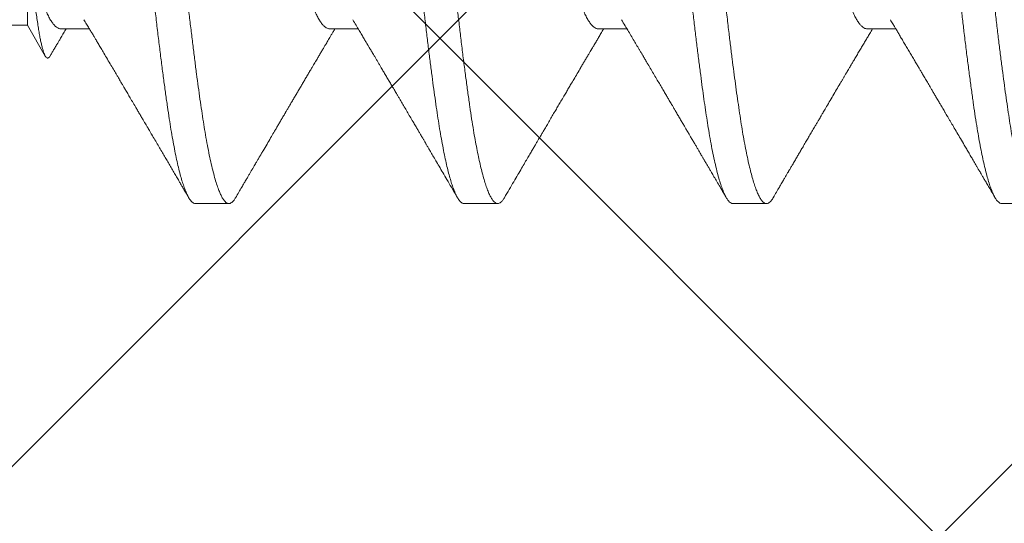
# Model space of a CAD drawing. Units: inches. Extents: x 0 to 25, y 0 to 32.5.
# Drawn here: x 23 to 23.3, y 5.3 to 5.4 of the extents above; entities that cross this region are included whole.
import ezdxf
from ezdxf.enums import TextEntityAlignment as Align

# ---------------------------------------------------------------- set-up
doc = ezdxf.new("R2010")
doc.units = ezdxf.units.IN
doc.header["$MEASUREMENT"] = 0
doc.linetypes.add('SLD-Solid', pattern=[0])
doc.layers.add('WINTECH_DESIGN', color=3, linetype='Continuous', lineweight=25)
doc.styles.get("Standard").update_dxf_attribs({"font": 'arial.ttf'})

# ---------------------------------------------------------------- blocks, each defined once
blk = doc.blocks.new('119')
at = {"layer": 'WINTECH_DESIGN', "color": 7, "linetype": 'SLD-Solid', "lineweight": 15}
for p, q in [((0.30364, 0.125), (0.29471, 0.125)), ((0.37509, 0.125), (0.36616, 0.125)), ((0.44653, 0.125), (0.4376, 0.125)), ((0.51798, 0.125), (0.50904, 0.125)), ((0.56263, 0.07759), (0.55788, 0.08582)), ((0.33936, 0.0786), (0.33181, 0.0786)), ((0.41081, 0.0786), (0.40325, 0.0786)), ((0.48225, 0.0786), (0.4747, 0.0786)), ((0.5537, 0.0786), (0.54614, 0.0786)), ((0.82155, 0.07759), (0.56263, 0.07759)), ((0.56263, 0.07759), (0.56263, -0.07765))]:
    blk.add_line(p, q, dxfattribs=at)
for points, knots in [([(0.29295, 0.12344), (0.29299, 0.12352), (0.29319, 0.12388), (0.29353, 0.12433), (0.29399, 0.12477), (0.29444, 0.125), (0.29488, 0.12502), (0.29531, 0.12485), (0.29574, 0.1245), (0.29617, 0.12396), (0.29661, 0.12324), (0.29708, 0.12229), (0.29757, 0.12107), (0.29809, 0.11955), (0.29861, 0.11778), (0.29913, 0.11578), (0.29964, 0.11355), (0.30015, 0.1111), (0.30065, 0.10851), (0.30112, 0.10581), (0.30157, 0.10303), (0.30201, 0.10009), (0.30246, 0.09698), (0.30292, 0.0937), (0.30338, 0.09025), (0.30384, 0.08663), (0.30432, 0.08287), (0.30479, 0.07895), (0.30526, 0.07489), (0.30574, 0.07071), (0.30621, 0.06649), (0.30666, 0.06226), (0.3071, 0.05802), (0.30754, 0.05371), (0.30798, 0.04934), (0.30843, 0.04468), (0.3089, 0.03973), (0.30938, 0.03447), (0.30988, 0.02913), (0.31038, 0.02371), (0.31088, 0.01822), (0.3114, 0.01267), (0.3119, 0.00724), (0.31239, 0.00194), (0.31287, -0.00321), (0.31334, -0.00834), (0.31381, -0.01346), (0.31428, -0.01854), (0.31475, -0.02358), (0.31521, -0.02856), (0.31566, -0.03346), (0.31611, -0.0383), (0.31655, -0.04307), (0.31701, -0.04779), (0.31746, -0.05236), (0.3179, -0.05678), (0.31835, -0.06104), (0.31879, -0.06521), (0.31924, -0.0693), (0.31971, -0.0735), (0.32021, -0.07777), (0.32072, -0.08208), (0.32124, -0.08622), (0.32175, -0.09018), (0.32225, -0.09394), (0.32275, -0.0975), (0.32322, -0.10076), (0.32368, -0.10375), (0.32413, -0.10649), (0.32459, -0.10907), (0.32506, -0.11148), (0.32553, -0.11371), (0.326, -0.11576), (0.32647, -0.11761), (0.32695, -0.11926), (0.32742, -0.12071), (0.3279, -0.12196), (0.32837, -0.123), (0.32883, -0.12381), (0.32927, -0.12441), (0.3297, -0.12481), (0.33009, -0.12503), (0.33033, -0.12504), (0.33043, -0.12504)], [0, 0, 0, 0, 0.003268, 0.015636, 0.02795, 0.0402, 0.052391, 0.063926, 0.07552, 0.087164, 0.098851, 0.11057, 0.12416, 0.137769, 0.151383, 0.164988, 0.17857, 0.192116, 0.205613, 0.217929, 0.230183, 0.242373, 0.254607, 0.266906, 0.279261, 0.291662, 0.304099, 0.31656, 0.329036, 0.341516, 0.353989, 0.365733, 0.377452, 0.389137, 0.400781, 0.412374, 0.425713, 0.43902, 0.452406, 0.465863, 0.479379, 0.49294, 0.506532, 0.519008, 0.531487, 0.54396, 0.556416, 0.568844, 0.581233, 0.593574, 0.605856, 0.61807, 0.630272, 0.642544, 0.654876, 0.66655, 0.67826, 0.689997, 0.701753, 0.713518, 0.727131, 0.74073, 0.754303, 0.767835, 0.781312, 0.794723, 0.808053, 0.820253, 0.832522, 0.844852, 0.857233, 0.869654, 0.882105, 0.894575, 0.907055, 0.919532, 0.931997, 0.944438, 0.956845, 0.968503, 0.980113, 0.991667, 1, 1, 1, 1]), ([(0.34113, -0.1235), (0.34101, -0.1237), (0.34073, -0.12416), (0.34031, -0.12464), (0.33985, -0.12497), (0.33941, -0.12509), (0.33896, -0.12501), (0.33852, -0.12473), (0.33808, -0.12426), (0.33764, -0.12362), (0.3372, -0.12279), (0.33675, -0.12177), (0.33628, -0.12051), (0.33579, -0.11896), (0.33527, -0.11711), (0.33475, -0.11502), (0.33424, -0.1127), (0.33373, -0.11017), (0.33322, -0.10743), (0.33274, -0.10457), (0.33228, -0.10163), (0.33184, -0.0986), (0.33138, -0.09541), (0.33093, -0.09204), (0.33046, -0.08851), (0.32999, -0.08481), (0.32952, -0.08097), (0.32905, -0.07698), (0.32857, -0.07286), (0.32809, -0.06862), (0.32762, -0.06427), (0.32716, -0.05989), (0.32671, -0.05553), (0.32627, -0.05118), (0.32584, -0.04677), (0.32541, -0.04231), (0.32497, -0.03757), (0.32451, -0.03252), (0.32401, -0.02715), (0.32351, -0.0217), (0.323, -0.01618), (0.32248, -0.01062), (0.32196, -0.00502), (0.32146, 0.00044), (0.32097, 0.00574), (0.32049, 0.01086), (0.32002, 0.01597), (0.31956, 0.02103), (0.31909, 0.02603), (0.31864, 0.03098), (0.31818, 0.03585), (0.31774, 0.04065), (0.31729, 0.04539), (0.31684, 0.05008), (0.31637, 0.05471), (0.31592, 0.05917), (0.31546, 0.06347), (0.31502, 0.0676), (0.31457, 0.07162), (0.31412, 0.07555), (0.31365, 0.07955), (0.31316, 0.08361), (0.31264, 0.08768), (0.31213, 0.09156), (0.31163, 0.09525), (0.31114, 0.09873), (0.31066, 0.10201), (0.31018, 0.10501), (0.30971, 0.10776), (0.30925, 0.11025), (0.30878, 0.11257), (0.30831, 0.11471), (0.30784, 0.11665), (0.30736, 0.11841), (0.30689, 0.11996), (0.30641, 0.12131), (0.30594, 0.12245), (0.30547, 0.12338), (0.305, 0.12411), (0.30455, 0.12462), (0.30412, 0.1249), (0.30382, 0.12502), (0.30366, 0.12499), (0.30364, 0.12499)], [0, 0, 0, 0, 0.009496, 0.021838, 0.034121, 0.046336, 0.058537, 0.070808, 0.082433, 0.094103, 0.10581, 0.117545, 0.1293, 0.142912, 0.156525, 0.170123, 0.183693, 0.197222, 0.210696, 0.224102, 0.23632, 0.248519, 0.260786, 0.273115, 0.285495, 0.297915, 0.310365, 0.322836, 0.335315, 0.347792, 0.360257, 0.372699, 0.3844, 0.396061, 0.407676, 0.419235, 0.430733, 0.444068, 0.457483, 0.470964, 0.484498, 0.498073, 0.511673, 0.525286, 0.537764, 0.55023, 0.562673, 0.575083, 0.587449, 0.599761, 0.61201, 0.6242, 0.636438, 0.648741, 0.6611, 0.673504, 0.685231, 0.696981, 0.708743, 0.72051, 0.732272, 0.745863, 0.759422, 0.772935, 0.786389, 0.79977, 0.813074, 0.826418, 0.838719, 0.851076, 0.863478, 0.875915, 0.888377, 0.900854, 0.913333, 0.925806, 0.93826, 0.950685, 0.963072, 0.975409, 0.986986, 0.998503, 1, 1, 1, 1]), ([(0.33325, 0.07617), (0.33303, 0.07655), (0.33263, 0.07722), (0.33208, 0.07813), (0.33167, 0.07884), (0.33134, 0.07938), (0.33107, 0.07984), (0.3308, 0.0803), (0.3304, 0.08096), (0.32987, 0.08185), (0.32921, 0.08297), (0.32851, 0.08415), (0.32781, 0.08533), (0.32712, 0.0865), (0.32647, 0.0876), (0.3259, 0.08856), (0.3254, 0.0894), (0.32492, 0.09023), (0.32436, 0.09116), (0.32373, 0.09224), (0.32303, 0.09343), (0.32238, 0.09454), (0.32178, 0.09554), (0.32125, 0.09644), (0.32071, 0.09736), (0.32018, 0.09826), (0.31971, 0.09907), (0.31931, 0.09973), (0.319, 0.10026), (0.31878, 0.10065), (0.31858, 0.10099), (0.31835, 0.10137), (0.31805, 0.10189), (0.31768, 0.10251), (0.31728, 0.10319), (0.31688, 0.10388), (0.3163, 0.10486), (0.31555, 0.10614), (0.31458, 0.10779), (0.31372, 0.10926), (0.31295, 0.11057), (0.31231, 0.11166), (0.3117, 0.1127), (0.31116, 0.11363), (0.31071, 0.11439), (0.31038, 0.11495), (0.31014, 0.11537), (0.30996, 0.11568), (0.30978, 0.11598), (0.3096, 0.11628), (0.30938, 0.11666), (0.30908, 0.11717), (0.30869, 0.11784), (0.30821, 0.11866), (0.30764, 0.11964), (0.30698, 0.12077), (0.30622, 0.12207), (0.30568, 0.12298), (0.3054, 0.12347)], [0, 0, 0, 0, 0.0236655, 0.0429713, 0.057913, 0.068487, 0.0774315, 0.0872184, 0.0978475, 0.1195238, 0.1439246, 0.1686206, 0.194314, 0.2192144, 0.2431507, 0.2637891, 0.2803845, 0.2965307, 0.3163699, 0.3397071, 0.3649187, 0.3916532, 0.4099833, 0.4289675, 0.4486056, 0.4684084, 0.4856399, 0.4998746, 0.510836, 0.5189637, 0.5245666, 0.5321798, 0.5433022, 0.5573774, 0.5719618, 0.5863907, 0.600664, 0.6340222, 0.6680417, 0.7050604, 0.7274416, 0.7507999, 0.7738101, 0.7934391, 0.8095653, 0.8224088, 0.8288952, 0.8358168, 0.8421728, 0.8477527, 0.8552225, 0.8659935, 0.8800664, 0.8974417, 0.9181215, 0.9421064, 0.9693986, 1, 1, 1, 1]), ([(0.36439, 0.12346), (0.3641, 0.12296), (0.36355, 0.12202), (0.36278, 0.12071), (0.36212, 0.11958), (0.36157, 0.11863), (0.36113, 0.11788), (0.3608, 0.11731), (0.36057, 0.11693), (0.36042, 0.11667), (0.36027, 0.11642), (0.3601, 0.11612), (0.35989, 0.11576), (0.35967, 0.11539), (0.35946, 0.11503), (0.35912, 0.11445), (0.35864, 0.11364), (0.35805, 0.11263), (0.35748, 0.11164), (0.3569, 0.11066), (0.35627, 0.10958), (0.35562, 0.10848), (0.35495, 0.10733), (0.35427, 0.10617), (0.35364, 0.1051), (0.35309, 0.10416), (0.35265, 0.10343), (0.35227, 0.10278), (0.35195, 0.10222), (0.35168, 0.10176), (0.35143, 0.10135), (0.3512, 0.10095), (0.35091, 0.10047), (0.35058, 0.0999), (0.34969, 0.09838), (0.34828, 0.09599), (0.34687, 0.0936), (0.34599, 0.0921), (0.34561, 0.09147), (0.34523, 0.09083), (0.34487, 0.09022), (0.34455, 0.08968), (0.3443, 0.08925), (0.34411, 0.08893), (0.34391, 0.08858), (0.34362, 0.0881), (0.34319, 0.08737), (0.34264, 0.08644), (0.34201, 0.08538), (0.34136, 0.08428), (0.34072, 0.08319), (0.34009, 0.08214), (0.33948, 0.08112), (0.33886, 0.08006), (0.33836, 0.07922), (0.33806, 0.07872), (0.33799, 0.0786)], [0, 0, 0, 0, 0.033446, 0.062738, 0.087879, 0.108869, 0.125712, 0.138409, 0.146442, 0.151144, 0.156194, 0.162998, 0.171348, 0.179712, 0.187781, 0.195556, 0.218639, 0.241859, 0.262956, 0.284396, 0.307553, 0.334996, 0.358319, 0.38406, 0.412219, 0.429943, 0.446845, 0.461269, 0.473214, 0.484206, 0.492012, 0.500647, 0.511314, 0.524011, 0.538689, 0.612745, 0.684253, 0.698402, 0.71261, 0.726876, 0.741153, 0.753551, 0.763098, 0.769795, 0.77486, 0.786229, 0.802455, 0.823534, 0.848527, 0.873342, 0.8975, 0.921001, 0.943845, 0.966245, 0.991526, 1, 1, 1, 1]), ([(0.36439, 0.12345), (0.36443, 0.12351), (0.36461, 0.12385), (0.36496, 0.1243), (0.36543, 0.12478), (0.36592, 0.12501), (0.36641, 0.12501), (0.3669, 0.12476), (0.3674, 0.12427), (0.3679, 0.12353), (0.3684, 0.12256), (0.36889, 0.1214), (0.36936, 0.12007), (0.36984, 0.11854), (0.37031, 0.1168), (0.37079, 0.11487), (0.37126, 0.11274), (0.37173, 0.11044), (0.37219, 0.10796), (0.37265, 0.10531), (0.3731, 0.1025), (0.37354, 0.09953), (0.37398, 0.09645), (0.37442, 0.09327), (0.37486, 0.09), (0.3753, 0.08659), (0.37574, 0.08304), (0.37621, 0.07916), (0.3767, 0.07494), (0.37722, 0.07038), (0.37774, 0.06567), (0.37826, 0.06084), (0.37877, 0.0559), (0.37927, 0.05087), (0.37976, 0.0459), (0.38022, 0.04102), (0.38066, 0.03622), (0.38111, 0.03136), (0.38157, 0.02642), (0.38203, 0.02142), (0.3825, 0.01636), (0.38297, 0.01126), (0.38345, 0.00614), (0.38392, 0.00099), (0.3844, -0.00415), (0.38487, -0.00929), (0.38534, -0.0143), (0.38579, -0.01918), (0.38623, -0.02393), (0.38666, -0.02862), (0.38709, -0.03325), (0.38753, -0.03805), (0.38799, -0.04302), (0.38849, -0.04816), (0.38899, -0.05324), (0.3895, -0.05823), (0.39001, -0.06312), (0.39053, -0.0679), (0.39103, -0.07241), (0.39152, -0.07667), (0.392, -0.08066), (0.39247, -0.08452), (0.39294, -0.08823), (0.3934, -0.09177), (0.39386, -0.09515), (0.39432, -0.09836), (0.39476, -0.1014), (0.39521, -0.10427), (0.39566, -0.10698), (0.39612, -0.10953), (0.39658, -0.11186), (0.39703, -0.11398), (0.39748, -0.11589), (0.39792, -0.11763), (0.39837, -0.11919), (0.39884, -0.12064), (0.39934, -0.12195), (0.39985, -0.12308), (0.40036, -0.12395), (0.40086, -0.12459), (0.40136, -0.12494), (0.4017, -0.12509), (0.40187, -0.12505), (0.40188, -0.12505)], [0, 0, 0, 0, 0.002708, 0.014372, 0.027809, 0.041171, 0.05447, 0.067835, 0.081274, 0.094776, 0.108326, 0.120778, 0.13325, 0.145729, 0.158206, 0.17067, 0.18311, 0.195515, 0.207876, 0.220182, 0.232422, 0.244612, 0.256858, 0.268464, 0.280118, 0.291812, 0.303537, 0.315286, 0.328895, 0.342509, 0.356114, 0.369695, 0.383239, 0.396733, 0.410162, 0.422406, 0.434595, 0.446839, 0.459147, 0.471509, 0.483916, 0.496357, 0.508821, 0.521299, 0.533778, 0.546249, 0.5587, 0.570413, 0.582091, 0.593724, 0.605306, 0.616827, 0.630136, 0.643525, 0.656986, 0.670504, 0.684067, 0.69766, 0.711271, 0.723751, 0.736222, 0.748674, 0.761098, 0.773481, 0.785814, 0.798087, 0.81029, 0.822502, 0.834784, 0.847124, 0.859512, 0.871229, 0.882971, 0.89473, 0.906496, 0.918261, 0.93186, 0.945431, 0.95896, 0.972435, 0.985842, 0.999169, 1, 1, 1, 1]), ([(0.41257, -0.12349), (0.41249, -0.12363), (0.41225, -0.12407), (0.41185, -0.12454), (0.41138, -0.12493), (0.41093, -0.12508), (0.41049, -0.12504), (0.41004, -0.12479), (0.40958, -0.12434), (0.40912, -0.12367), (0.40865, -0.1228), (0.40818, -0.12172), (0.4077, -0.12043), (0.40723, -0.11894), (0.40675, -0.11725), (0.40629, -0.11539), (0.40583, -0.11339), (0.40539, -0.11127), (0.40495, -0.10899), (0.40452, -0.10656), (0.40407, -0.10385), (0.40361, -0.10083), (0.40312, -0.09747), (0.40262, -0.09391), (0.40212, -0.09014), (0.40161, -0.08619), (0.40109, -0.08204), (0.40059, -0.07785), (0.4001, -0.07363), (0.39963, -0.06941), (0.39915, -0.06507), (0.39868, -0.06064), (0.39821, -0.05611), (0.39775, -0.0515), (0.39729, -0.04683), (0.39684, -0.0421), (0.39639, -0.03732), (0.39595, -0.03247), (0.39549, -0.02755), (0.39504, -0.02265), (0.39459, -0.0178), (0.39415, -0.013), (0.3937, -0.00818), (0.39325, -0.00333), (0.39278, 0.00177), (0.39229, 0.00713), (0.39177, 0.01271), (0.39126, 0.01826), (0.39075, 0.02376), (0.39025, 0.02918), (0.38975, 0.03452), (0.38928, 0.03963), (0.38882, 0.04452), (0.38837, 0.04922), (0.3879, 0.05386), (0.38744, 0.05843), (0.38697, 0.06291), (0.38649, 0.0673), (0.38602, 0.07157), (0.38554, 0.07573), (0.38507, 0.07976), (0.38459, 0.08365), (0.38412, 0.08738), (0.38367, 0.0909), (0.38322, 0.09419), (0.3828, 0.09726), (0.38237, 0.10018), (0.38196, 0.10295), (0.38151, 0.10572), (0.38103, 0.10846), (0.38053, 0.11112), (0.38001, 0.11357), (0.3795, 0.1158), (0.37898, 0.1178), (0.37846, 0.11956), (0.37796, 0.12104), (0.37747, 0.12226), (0.377, 0.12323), (0.37653, 0.12399), (0.37607, 0.12455), (0.37562, 0.12488), (0.37529, 0.12502), (0.37511, 0.12499), (0.37509, 0.12498)], [0, 0, 0, 0, 0.0061, 0.019577, 0.031872, 0.0441, 0.056293, 0.068551, 0.080872, 0.093244, 0.10566, 0.118106, 0.130574, 0.143053, 0.155531, 0.167999, 0.179734, 0.191442, 0.203112, 0.214737, 0.226309, 0.239621, 0.252952, 0.266363, 0.279841, 0.293373, 0.306946, 0.320546, 0.333024, 0.345502, 0.357971, 0.370417, 0.382833, 0.395206, 0.407526, 0.419784, 0.431977, 0.444205, 0.4565, 0.468852, 0.48054, 0.492262, 0.504007, 0.515768, 0.527534, 0.541144, 0.554736, 0.568297, 0.581812, 0.595269, 0.608654, 0.62196, 0.634185, 0.646478, 0.658827, 0.671223, 0.683656, 0.696115, 0.70859, 0.72107, 0.733544, 0.746001, 0.758432, 0.770824, 0.782465, 0.794055, 0.805585, 0.817078, 0.828628, 0.842062, 0.855558, 0.869105, 0.882688, 0.896293, 0.909907, 0.923515, 0.935974, 0.948405, 0.9608, 0.973146, 0.985435, 0.997657, 1, 1, 1, 1]), ([(0.4047, 0.07617), (0.40438, 0.0767), (0.40376, 0.07775), (0.40285, 0.07928), (0.40199, 0.08073), (0.40118, 0.08209), (0.40053, 0.08319), (0.40001, 0.08406), (0.39962, 0.08471), (0.39925, 0.08534), (0.39891, 0.08592), (0.39862, 0.08641), (0.39834, 0.08689), (0.39803, 0.08741), (0.39752, 0.08826), (0.39684, 0.08942), (0.39602, 0.09081), (0.39522, 0.09217), (0.39446, 0.09345), (0.39375, 0.09465), (0.3931, 0.09576), (0.39252, 0.09674), (0.39207, 0.09751), (0.39169, 0.09814), (0.39136, 0.09871), (0.39097, 0.09937), (0.39052, 0.10014), (0.39, 0.10103), (0.38943, 0.102), (0.38792, 0.10457), (0.38644, 0.10708), (0.38502, 0.1095), (0.38457, 0.11027), (0.38416, 0.11097), (0.38381, 0.11158), (0.38351, 0.11208), (0.38327, 0.1125), (0.38307, 0.11283), (0.3829, 0.11313), (0.38271, 0.11345), (0.38247, 0.11385), (0.38218, 0.11435), (0.38182, 0.11496), (0.38141, 0.11567), (0.3809, 0.11654), (0.38028, 0.1176), (0.37954, 0.11886), (0.37872, 0.12026), (0.37781, 0.12181), (0.37718, 0.1229), (0.37685, 0.12346)], [0, 0, 0, 0, 0.033712, 0.06654, 0.097337, 0.125797, 0.153237, 0.167003, 0.180965, 0.194934, 0.207191, 0.21732, 0.226275, 0.237348, 0.25082, 0.280371, 0.310549, 0.33927, 0.366532, 0.392091, 0.415406, 0.436457, 0.45428, 0.464767, 0.476361, 0.490328, 0.506668, 0.525383, 0.546424, 0.568221, 0.688274, 0.70535, 0.722074, 0.736917, 0.749702, 0.760429, 0.769097, 0.775706, 0.781577, 0.787859, 0.796307, 0.806919, 0.819698, 0.834644, 0.851756, 0.875153, 0.901674, 0.931321, 0.964096, 1, 1, 1, 1]), ([(0.43584, 0.12346), (0.43541, 0.12272), (0.43457, 0.1213), (0.43338, 0.11926), (0.43228, 0.11739), (0.4313, 0.1157), (0.43041, 0.11418), (0.42963, 0.11285), (0.42893, 0.11166), (0.42832, 0.11063), (0.42782, 0.10977), (0.42744, 0.10912), (0.42716, 0.10865), (0.42694, 0.10827), (0.42671, 0.10787), (0.42642, 0.10738), (0.42605, 0.10676), (0.42561, 0.10601), (0.42506, 0.10506), (0.4244, 0.10394), (0.42366, 0.10269), (0.42293, 0.10143), (0.42221, 0.10021), (0.42151, 0.09902), (0.42078, 0.09779), (0.42007, 0.09658), (0.41939, 0.09543), (0.41877, 0.09437), (0.41811, 0.09325), (0.41734, 0.09194), (0.41646, 0.09046), (0.41567, 0.08911), (0.41499, 0.08797), (0.41446, 0.08708), (0.41394, 0.0862), (0.41346, 0.08538), (0.41305, 0.08469), (0.41277, 0.08423), (0.4126, 0.08393), (0.41247, 0.08372), (0.41231, 0.08344), (0.41208, 0.08306), (0.41179, 0.08257), (0.41141, 0.08192), (0.41092, 0.0811), (0.41032, 0.08008), (0.40981, 0.07923), (0.40951, 0.07872), (0.40943, 0.0786)], [0, 0, 0, 0, 0.049445, 0.094947, 0.136511, 0.17414, 0.207838, 0.237607, 0.26345, 0.287299, 0.306424, 0.320826, 0.330507, 0.337882, 0.346113, 0.357186, 0.37096, 0.3876, 0.407102, 0.43405, 0.462805, 0.490802, 0.518039, 0.544517, 0.570235, 0.600282, 0.625224, 0.647312, 0.671124, 0.700375, 0.734485, 0.77043, 0.790625, 0.810655, 0.83052, 0.84963, 0.865126, 0.876631, 0.880888, 0.884832, 0.890955, 0.899485, 0.91042, 0.923759, 0.942936, 0.965568, 0.991649, 1, 1, 1, 1]), ([(0.43584, 0.12345), (0.43599, 0.1237), (0.4363, 0.1242), (0.43675, 0.12467), (0.43721, 0.12495), (0.43765, 0.12503), (0.4381, 0.12491), (0.43855, 0.12458), (0.43901, 0.12404), (0.43948, 0.12329), (0.43995, 0.12234), (0.44042, 0.12117), (0.4409, 0.1198), (0.44137, 0.11823), (0.44184, 0.11649), (0.44229, 0.1146), (0.44274, 0.11259), (0.44318, 0.1104), (0.44361, 0.10807), (0.44407, 0.10545), (0.44454, 0.10254), (0.44502, 0.09929), (0.44551, 0.09584), (0.44601, 0.09219), (0.44652, 0.08833), (0.44703, 0.08429), (0.44753, 0.08019), (0.44802, 0.07605), (0.4485, 0.0719), (0.44897, 0.06764), (0.44945, 0.06326), (0.44992, 0.05878), (0.45038, 0.05422), (0.45084, 0.04959), (0.4513, 0.04489), (0.45175, 0.04014), (0.45219, 0.03534), (0.45264, 0.03046), (0.45309, 0.0256), (0.45354, 0.02078), (0.45398, 0.01601), (0.45442, 0.0112), (0.45487, 0.00637), (0.45534, 0.00126), (0.45584, -0.00409), (0.45635, -0.0097), (0.45687, -0.01527), (0.45738, -0.02079), (0.45789, -0.02626), (0.45838, -0.03164), (0.45886, -0.0368), (0.45932, -0.04173), (0.45977, -0.04646), (0.46023, -0.05114), (0.46069, -0.05575), (0.46116, -0.06029), (0.46163, -0.06473), (0.4621, -0.06907), (0.46258, -0.0733), (0.46305, -0.07741), (0.46353, -0.08138), (0.464, -0.08521), (0.46446, -0.08882), (0.46491, -0.09221), (0.46534, -0.09538), (0.46577, -0.09839), (0.46619, -0.10126), (0.46663, -0.10412), (0.4671, -0.10696), (0.4676, -0.10973), (0.46811, -0.1123), (0.46863, -0.11465), (0.46914, -0.11678), (0.46966, -0.11867), (0.47017, -0.12028), (0.47065, -0.12163), (0.47113, -0.12273), (0.4716, -0.12361), (0.47206, -0.12429), (0.47252, -0.12476), (0.47294, -0.12502), (0.4732, -0.12503), (0.47332, -0.12504)], [0, 0, 0, 0, 0.012151, 0.024481, 0.036751, 0.048951, 0.061167, 0.073451, 0.085794, 0.098185, 0.110614, 0.123071, 0.135544, 0.148024, 0.160499, 0.172248, 0.183975, 0.19567, 0.207325, 0.218932, 0.232289, 0.245589, 0.258957, 0.2724, 0.285904, 0.299457, 0.313043, 0.325516, 0.337996, 0.350472, 0.362933, 0.375368, 0.387768, 0.400121, 0.412418, 0.424649, 0.436841, 0.449097, 0.461416, 0.473079, 0.48478, 0.496512, 0.508264, 0.520028, 0.533641, 0.547245, 0.560825, 0.574367, 0.587857, 0.601284, 0.614633, 0.626824, 0.639077, 0.651393, 0.663763, 0.676175, 0.68862, 0.701087, 0.713565, 0.726044, 0.738512, 0.75096, 0.763377, 0.775046, 0.786669, 0.798238, 0.809745, 0.821255, 0.834648, 0.848112, 0.861632, 0.875197, 0.888791, 0.902402, 0.916016, 0.928485, 0.940934, 0.953352, 0.965729, 0.978054, 0.990317, 1, 1, 1, 1]), ([(0.48401, -0.12351), (0.48389, -0.12372), (0.48361, -0.12417), (0.48318, -0.12466), (0.4827, -0.12499), (0.48222, -0.1251), (0.48173, -0.12496), (0.48124, -0.12458), (0.48073, -0.12395), (0.48022, -0.12307), (0.47972, -0.12197), (0.47923, -0.12069), (0.47876, -0.11923), (0.47828, -0.11757), (0.47781, -0.11572), (0.47734, -0.11367), (0.47687, -0.11144), (0.4764, -0.10902), (0.47594, -0.10644), (0.47549, -0.1037), (0.47505, -0.10079), (0.4746, -0.09772), (0.47415, -0.09454), (0.47371, -0.09126), (0.47327, -0.0879), (0.47283, -0.0844), (0.47238, -0.08076), (0.47191, -0.0768), (0.47142, -0.0725), (0.4709, -0.06786), (0.47038, -0.06308), (0.46987, -0.05819), (0.46936, -0.0532), (0.46886, -0.04812), (0.46838, -0.04312), (0.46792, -0.0382), (0.46747, -0.03337), (0.46702, -0.02846), (0.46656, -0.02348), (0.46609, -0.01844), (0.46562, -0.01336), (0.46515, -0.00824), (0.46468, -0.0031), (0.4642, 0.00204), (0.46373, 0.00718), (0.46325, 0.01231), (0.46279, 0.0173), (0.46234, 0.02216), (0.46191, 0.02687), (0.46148, 0.03152), (0.46105, 0.0361), (0.46061, 0.04087), (0.46014, 0.04581), (0.45964, 0.05091), (0.45914, 0.05594), (0.45863, 0.06088), (0.45811, 0.06571), (0.45759, 0.07042), (0.45709, 0.07486), (0.4566, 0.07903), (0.45613, 0.08294), (0.45566, 0.08671), (0.45519, 0.09032), (0.45473, 0.09377), (0.45427, 0.09704), (0.45382, 0.10015), (0.45338, 0.10309), (0.45293, 0.10586), (0.45247, 0.10848), (0.45201, 0.11092), (0.45155, 0.11315), (0.45109, 0.11516), (0.45065, 0.11696), (0.4502, 0.11858), (0.44975, 0.12003), (0.44928, 0.12137), (0.44879, 0.12255), (0.44828, 0.12353), (0.44777, 0.12427), (0.44727, 0.12476), (0.44686, 0.12499), (0.44661, 0.12498), (0.44653, 0.12497)], [0, 0, 0, 0, 0.010147, 0.021783, 0.03518, 0.048495, 0.061822, 0.07523, 0.088705, 0.102236, 0.115807, 0.128272, 0.14075, 0.153229, 0.165699, 0.17815, 0.19057, 0.20295, 0.215279, 0.227547, 0.239746, 0.251964, 0.26425, 0.275887, 0.287568, 0.299283, 0.311025, 0.322783, 0.336397, 0.350007, 0.3636, 0.377163, 0.390681, 0.404141, 0.41753, 0.429731, 0.441946, 0.45423, 0.466572, 0.478962, 0.491391, 0.503847, 0.516321, 0.5288, 0.541276, 0.553737, 0.566171, 0.577863, 0.589513, 0.601115, 0.612658, 0.62415, 0.637504, 0.650935, 0.664429, 0.677973, 0.691555, 0.70516, 0.718774, 0.73125, 0.743711, 0.756147, 0.768547, 0.780902, 0.7932, 0.805432, 0.817623, 0.829878, 0.842196, 0.854566, 0.86698, 0.878714, 0.890467, 0.902232, 0.913999, 0.925758, 0.939343, 0.952893, 0.966394, 0.979833, 0.993198, 1, 1, 1, 1]), ([(0.47614, 0.07617), (0.47585, 0.07667), (0.47528, 0.07761), (0.47449, 0.07895), (0.47378, 0.08015), (0.47315, 0.0812), (0.47261, 0.08211), (0.47216, 0.08287), (0.47179, 0.08349), (0.4715, 0.08399), (0.47123, 0.08443), (0.47095, 0.08491), (0.47061, 0.08549), (0.47021, 0.08616), (0.4698, 0.08686), (0.46938, 0.08756), (0.46897, 0.08827), (0.46849, 0.08907), (0.46796, 0.08997), (0.46736, 0.09099), (0.46675, 0.09202), (0.46614, 0.09304), (0.46561, 0.09395), (0.46518, 0.09468), (0.46484, 0.09525), (0.46451, 0.09582), (0.46414, 0.09644), (0.46364, 0.0973), (0.463, 0.09838), (0.46225, 0.09965), (0.46149, 0.10095), (0.46071, 0.10227), (0.45999, 0.1035), (0.45934, 0.1046), (0.45881, 0.10551), (0.45836, 0.10627), (0.458, 0.10689), (0.45773, 0.10734), (0.45753, 0.10768), (0.45737, 0.10797), (0.45718, 0.10828), (0.45696, 0.10866), (0.45667, 0.10916), (0.4563, 0.10978), (0.45585, 0.11055), (0.4553, 0.1115), (0.45462, 0.11265), (0.45382, 0.11402), (0.45291, 0.11556), (0.4519, 0.11729), (0.45079, 0.11919), (0.44958, 0.12127), (0.44873, 0.12271), (0.44829, 0.12346)], [0, 0, 0, 0, 0.031485, 0.059928, 0.085321, 0.107661, 0.126942, 0.142904, 0.156075, 0.166517, 0.174461, 0.184102, 0.196765, 0.211544, 0.226413, 0.241298, 0.256198, 0.271114, 0.292173, 0.313634, 0.335499, 0.357769, 0.378725, 0.392634, 0.404284, 0.415192, 0.428338, 0.443799, 0.46981, 0.496895, 0.524381, 0.552268, 0.580556, 0.602564, 0.62181, 0.637942, 0.650961, 0.660864, 0.666701, 0.672733, 0.678975, 0.686529, 0.696927, 0.71018, 0.726289, 0.745253, 0.770427, 0.799335, 0.831981, 0.868367, 0.908496, 0.952373, 1, 1, 1, 1]), ([(0.50728, 0.12346), (0.507, 0.12297), (0.50646, 0.12205), (0.50569, 0.12074), (0.50502, 0.11959), (0.50444, 0.1186), (0.50395, 0.11777), (0.50358, 0.11713), (0.50331, 0.11667), (0.50311, 0.11634), (0.50295, 0.11606), (0.5028, 0.1158), (0.50263, 0.11551), (0.50242, 0.11515), (0.50216, 0.1147), (0.50183, 0.11415), (0.50143, 0.11346), (0.50097, 0.11267), (0.50048, 0.11184), (0.4998, 0.11069), (0.49897, 0.10927), (0.49802, 0.10765), (0.49727, 0.10636), (0.49666, 0.10533), (0.49616, 0.10447), (0.49563, 0.10358), (0.49509, 0.10266), (0.49464, 0.10188), (0.49429, 0.10129), (0.49407, 0.10093), (0.49391, 0.10064), (0.49374, 0.10036), (0.49353, 0.1), (0.49323, 0.09949), (0.49283, 0.09881), (0.49232, 0.09795), (0.49176, 0.097), (0.49119, 0.09602), (0.49061, 0.09505), (0.49004, 0.09408), (0.48947, 0.09311), (0.4889, 0.09214), (0.48832, 0.09116), (0.48775, 0.09019), (0.48722, 0.0893), (0.48677, 0.08854), (0.48642, 0.08794), (0.48616, 0.0875), (0.48591, 0.08707), (0.48558, 0.08652), (0.48513, 0.08576), (0.4846, 0.08488), (0.48409, 0.08401), (0.48364, 0.08325), (0.48325, 0.0826), (0.48291, 0.08201), (0.48257, 0.08145), (0.48221, 0.08085), (0.48183, 0.08019), (0.48138, 0.07944), (0.48106, 0.0789), (0.48088, 0.0786)], [0, 0, 0, 0, 0.032718, 0.061873, 0.087467, 0.109504, 0.127983, 0.142906, 0.151766, 0.158627, 0.165395, 0.170067, 0.176447, 0.184553, 0.194383, 0.205937, 0.221768, 0.239989, 0.25889, 0.277049, 0.317298, 0.353345, 0.385192, 0.403503, 0.422582, 0.44243, 0.463046, 0.483758, 0.494592, 0.502665, 0.508036, 0.513788, 0.521689, 0.531737, 0.547808, 0.567425, 0.58932, 0.611152, 0.632867, 0.654466, 0.675948, 0.697315, 0.719574, 0.741705, 0.762292, 0.779224, 0.792483, 0.802071, 0.80902, 0.820882, 0.838939, 0.860403, 0.879729, 0.896769, 0.911523, 0.923337, 0.935947, 0.949419, 0.963752, 0.979866, 1, 1, 1, 1]), ([(0.50728, 0.12345), (0.50731, 0.1235), (0.50749, 0.12384), (0.50782, 0.12428), (0.50828, 0.12474), (0.50873, 0.12498), (0.50918, 0.12503), (0.50962, 0.12487), (0.51005, 0.12452), (0.51049, 0.12399), (0.51093, 0.12328), (0.51137, 0.12238), (0.51184, 0.12124), (0.51234, 0.11983), (0.51285, 0.1181), (0.51337, 0.11614), (0.51389, 0.11395), (0.5144, 0.11154), (0.51491, 0.10891), (0.51539, 0.10616), (0.51586, 0.10331), (0.5163, 0.10038), (0.51675, 0.09729), (0.51721, 0.09403), (0.51767, 0.09059), (0.51813, 0.087), (0.5186, 0.08324), (0.51908, 0.07934), (0.51955, 0.0753), (0.52003, 0.07113), (0.5205, 0.06684), (0.52097, 0.06253), (0.52142, 0.05821), (0.52186, 0.0539), (0.52229, 0.04953), (0.52272, 0.0451), (0.52317, 0.0404), (0.52363, 0.03539), (0.52412, 0.03007), (0.52462, 0.02465), (0.52513, 0.01917), (0.52564, 0.01363), (0.52616, 0.00805), (0.52666, 0.0026), (0.52715, -0.0027), (0.52763, -0.00784), (0.5281, -0.01296), (0.52857, -0.01805), (0.52904, -0.02309), (0.5295, -0.02807), (0.52995, -0.03299), (0.5304, -0.03783), (0.53084, -0.0426), (0.5313, -0.04733), (0.53176, -0.05199), (0.53221, -0.0565), (0.53266, -0.06085), (0.53311, -0.06503), (0.53355, -0.06912), (0.534, -0.07312), (0.53444, -0.07687), (0.53486, -0.08041), (0.53512, -0.0826), (0.53526, -0.08369)], [0, 0, 0, 0, 0.002744, 0.019328, 0.035842, 0.052272, 0.068615, 0.085008, 0.100545, 0.116151, 0.131814, 0.147522, 0.163263, 0.181502, 0.199751, 0.217991, 0.236204, 0.254372, 0.272475, 0.290497, 0.306931, 0.323276, 0.339665, 0.356143, 0.372698, 0.389315, 0.405982, 0.422683, 0.439405, 0.456134, 0.472854, 0.489552, 0.505263, 0.520929, 0.536539, 0.552082, 0.567546, 0.585375, 0.603299, 0.621323, 0.639428, 0.657596, 0.67581, 0.694051, 0.710779, 0.7275, 0.744199, 0.760862, 0.777475, 0.794024, 0.810496, 0.826877, 0.843226, 0.859667, 0.87619, 0.892782, 0.908477, 0.924209, 0.939966, 0.955736, 0.971508, 0.985763, 1, 1, 1, 1]), ([(0.53526, 0.00622), (0.5351, 0.00798), (0.53477, 0.0115), (0.53429, 0.01675), (0.5338, 0.02195), (0.53333, 0.0271), (0.53286, 0.03218), (0.5324, 0.03718), (0.53194, 0.04211), (0.53147, 0.04705), (0.53098, 0.05202), (0.53048, 0.05698), (0.52997, 0.06184), (0.52946, 0.0666), (0.52895, 0.07123), (0.52843, 0.07574), (0.52792, 0.08011), (0.5274, 0.08433), (0.52689, 0.08837), (0.52638, 0.09222), (0.52588, 0.09587), (0.52539, 0.09932), (0.52492, 0.10247), (0.52446, 0.10536), (0.524, 0.10801), (0.52354, 0.11049), (0.52307, 0.11279), (0.5226, 0.11491), (0.52213, 0.11684), (0.52165, 0.11857), (0.52117, 0.1201), (0.5207, 0.12143), (0.52023, 0.12255), (0.51976, 0.12346), (0.5193, 0.12415), (0.51886, 0.12464), (0.51843, 0.12491), (0.51814, 0.12502), (0.51799, 0.125), (0.51798, 0.12499)], [0, 0, 0, 0, 0.0278517, 0.0556482, 0.0833644, 0.1109758, 0.1384584, 0.165789, 0.193036, 0.220433, 0.2492867, 0.2782695, 0.3073536, 0.3365105, 0.3657111, 0.3949264, 0.4244389, 0.4539062, 0.4832985, 0.5125864, 0.5417411, 0.5707346, 0.5995794, 0.6261315, 0.6528237, 0.6796345, 0.7065421, 0.7335239, 0.7605571, 0.7876185, 0.8146849, 0.8417331, 0.8687398, 0.895682, 0.922537, 0.9477579, 0.9728635, 0.9978361, 1, 1, 1, 1]), ([(0.54759, 0.07617), (0.54735, 0.07657), (0.54691, 0.07731), (0.54629, 0.07834), (0.54578, 0.07921), (0.54537, 0.0799), (0.54505, 0.08043), (0.54481, 0.08084), (0.5446, 0.0812), (0.54428, 0.08174), (0.5438, 0.08254), (0.54318, 0.08358), (0.54244, 0.08484), (0.54159, 0.08627), (0.54068, 0.08782), (0.53982, 0.08926), (0.53914, 0.09041), (0.53864, 0.09126), (0.53827, 0.09188), (0.53793, 0.09247), (0.53757, 0.09308), (0.53716, 0.09377), (0.53668, 0.09459), (0.53611, 0.09556), (0.53544, 0.09669), (0.5347, 0.09795), (0.534, 0.09913), (0.53337, 0.10021), (0.53282, 0.10115), (0.53228, 0.10206), (0.5318, 0.10288), (0.53141, 0.10355), (0.53111, 0.10404), (0.53087, 0.10446), (0.53062, 0.10488), (0.53033, 0.10538), (0.52998, 0.10597), (0.52944, 0.10689), (0.52875, 0.10808), (0.52792, 0.10948), (0.52713, 0.11084), (0.52638, 0.11211), (0.52567, 0.11333), (0.52497, 0.11453), (0.52424, 0.11576), (0.52353, 0.11698), (0.52295, 0.11798), (0.52251, 0.11873), (0.52219, 0.11927), (0.52187, 0.11981), (0.5215, 0.12045), (0.52103, 0.12126), (0.52042, 0.12229), (0.51998, 0.12305), (0.51974, 0.12346)], [0, 0, 0, 0, 0.025377, 0.047209, 0.065489, 0.080215, 0.091382, 0.099065, 0.106159, 0.114141, 0.133748, 0.156685, 0.18055, 0.21355, 0.247621, 0.278859, 0.305363, 0.320383, 0.333217, 0.344647, 0.357513, 0.37207, 0.388321, 0.40966, 0.433593, 0.460205, 0.489498, 0.508515, 0.528513, 0.549009, 0.566578, 0.580551, 0.590925, 0.598195, 0.60689, 0.617523, 0.630095, 0.644354, 0.675693, 0.705383, 0.733424, 0.761661, 0.785647, 0.810873, 0.837341, 0.864043, 0.888079, 0.900321, 0.911665, 0.922126, 0.934783, 0.951979, 0.973717, 1, 1, 1, 1]), ([(0.55662, 0.08582), (0.55663, 0.08584), (0.55672, 0.08604), (0.5569, 0.08622), (0.55715, 0.08638), (0.55738, 0.08637), (0.55762, 0.0862), (0.55786, 0.08588), (0.5581, 0.0854), (0.55835, 0.08473), (0.5586, 0.08389), (0.55885, 0.0829), (0.5591, 0.08179), (0.55934, 0.08055), (0.55958, 0.07916), (0.55983, 0.07762), (0.56009, 0.07592), (0.56034, 0.07407), (0.5606, 0.07207), (0.56087, 0.06981), (0.56115, 0.06728), (0.56145, 0.06445), (0.56174, 0.06145), (0.56195, 0.05929), (0.56205, 0.05821)], [0, 0, 0, 0, 0.006212, 0.05593, 0.101519, 0.147109, 0.193015, 0.238921, 0.285884, 0.332847, 0.380209, 0.427571, 0.471572, 0.515573, 0.559903, 0.604234, 0.649607, 0.694981, 0.740717, 0.786452, 0.839529, 0.892606, 0.946303, 1, 1, 1, 1]), ([(0.55661, 0.08583), (0.55654, 0.0857), (0.55629, 0.08529), (0.5559, 0.08462), (0.55547, 0.08391), (0.55515, 0.08336), (0.55496, 0.08304), (0.55484, 0.08283), (0.55472, 0.08264), (0.55456, 0.08237), (0.55429, 0.08191), (0.55388, 0.08123), (0.55332, 0.08027), (0.55278, 0.07937), (0.55243, 0.07879), (0.55232, 0.0786)], [0, 0, 0, 0, 0.052939, 0.169558, 0.278345, 0.348444, 0.394952, 0.411327, 0.436952, 0.47427, 0.523279, 0.625995, 0.758593, 0.921035, 1, 1, 1, 1]), ([(0.37227, -0.07621), (0.37219, -0.07608), (0.37191, -0.07563), (0.37142, -0.07464), (0.37082, -0.07324), (0.37022, -0.07164), (0.36962, -0.06985), (0.36903, -0.06787), (0.36846, -0.06577), (0.36792, -0.06355), (0.36738, -0.06123), (0.36683, -0.05876), (0.36628, -0.05613), (0.36571, -0.05335), (0.36515, -0.05044), (0.36458, -0.0474), (0.36401, -0.04424), (0.36344, -0.04098), (0.36287, -0.03765), (0.36232, -0.03425), (0.36178, -0.03082), (0.36124, -0.02733), (0.3607, -0.02369), (0.36015, -0.0199), (0.35956, -0.01595), (0.35897, -0.01192), (0.35838, -0.00786), (0.35777, -0.00375), (0.35718, 0.00028), (0.3566, 0.00424), (0.35603, 0.00811), (0.35546, 0.01194), (0.35491, 0.01573), (0.35436, 0.01947), (0.35382, 0.02314), (0.35329, 0.02675), (0.35274, 0.03031), (0.35219, 0.03382), (0.35163, 0.03724), (0.35107, 0.04056), (0.35051, 0.04378), (0.34995, 0.04689), (0.34938, 0.04998), (0.34879, 0.05301), (0.34819, 0.05596), (0.34761, 0.05875), (0.34703, 0.06137), (0.34646, 0.06381), (0.3459, 0.06605), (0.34534, 0.06808), (0.34479, 0.06993), (0.34422, 0.07161), (0.34365, 0.07312), (0.34308, 0.07446), (0.34251, 0.07561), (0.34194, 0.07659), (0.34138, 0.07737), (0.34082, 0.07796), (0.34027, 0.07836), (0.33978, 0.07857), (0.33949, 0.07858), (0.33936, 0.07858)], [0, 0, 0, 0, 0.007198, 0.02531, 0.043418, 0.061496, 0.07952, 0.097463, 0.115301, 0.132003, 0.148717, 0.165543, 0.182461, 0.199451, 0.216493, 0.233563, 0.250642, 0.267707, 0.284737, 0.301407, 0.318003, 0.334506, 0.350899, 0.368642, 0.386508, 0.404473, 0.422512, 0.4406, 0.458712, 0.475787, 0.492838, 0.509844, 0.526783, 0.543635, 0.560381, 0.577062, 0.59385, 0.610737, 0.627704, 0.644425, 0.661182, 0.677956, 0.694724, 0.712803, 0.730828, 0.748772, 0.766612, 0.784325, 0.802061, 0.818898, 0.835825, 0.852821, 0.869867, 0.886939, 0.904017, 0.92108, 0.938104, 0.95507, 0.971956, 0.988444, 1, 1, 1, 1]), ([(0.44371, -0.07623), (0.44371, -0.07623), (0.44352, -0.07594), (0.44314, -0.07519), (0.44257, -0.07398), (0.442, -0.07257), (0.44144, -0.071), (0.44089, -0.06929), (0.44035, -0.06742), (0.4398, -0.06535), (0.43925, -0.06308), (0.43868, -0.06058), (0.43809, -0.0579), (0.4375, -0.05506), (0.4369, -0.05205), (0.43631, -0.04896), (0.43573, -0.04579), (0.43516, -0.04258), (0.43459, -0.03927), (0.43403, -0.03587), (0.43347, -0.0324), (0.43292, -0.02887), (0.43238, -0.02529), (0.43185, -0.02165), (0.43131, -0.01796), (0.43076, -0.01422), (0.4302, -0.01045), (0.42965, -0.00667), (0.42909, -0.00287), (0.42851, 0.00105), (0.42792, 0.00506), (0.42732, 0.00915), (0.42672, 0.01321), (0.42614, 0.01721), (0.42556, 0.02114), (0.425, 0.02493), (0.42445, 0.02859), (0.4239, 0.03212), (0.42335, 0.0356), (0.42278, 0.039), (0.42222, 0.04232), (0.42165, 0.04553), (0.42108, 0.04864), (0.42051, 0.05163), (0.41994, 0.05448), (0.41938, 0.05718), (0.41884, 0.05972), (0.41831, 0.06209), (0.41778, 0.06431), (0.41724, 0.06645), (0.41667, 0.06849), (0.41608, 0.0704), (0.41548, 0.07213), (0.41488, 0.07367), (0.41427, 0.07501), (0.41368, 0.07612), (0.4131, 0.07701), (0.41254, 0.0777), (0.41198, 0.0782), (0.41143, 0.07849), (0.41104, 0.07862), (0.41084, 0.07859), (0.41081, 0.07858)], [0, 0, 0, 0, 0.000123, 0.017194, 0.034273, 0.051337, 0.06806, 0.084729, 0.101322, 0.117822, 0.13552, 0.153277, 0.171155, 0.189128, 0.207173, 0.225265, 0.242343, 0.259417, 0.276466, 0.293469, 0.310405, 0.327253, 0.343992, 0.360677, 0.377469, 0.394361, 0.411028, 0.42775, 0.444508, 0.461281, 0.479388, 0.497463, 0.51548, 0.533415, 0.551243, 0.568946, 0.585678, 0.602519, 0.61945, 0.636449, 0.653496, 0.67057, 0.687648, 0.704709, 0.721731, 0.738693, 0.755275, 0.771759, 0.788141, 0.804588, 0.822463, 0.840435, 0.85848, 0.876571, 0.894683, 0.912791, 0.929836, 0.946833, 0.963761, 0.980598, 0.997325, 1, 1, 1, 1]), ([(0.51516, -0.07621), (0.51506, -0.07605), (0.51477, -0.07557), (0.51429, -0.07459), (0.51372, -0.07327), (0.51315, -0.07177), (0.51259, -0.0701), (0.51203, -0.06826), (0.51148, -0.06628), (0.51095, -0.06414), (0.51041, -0.06186), (0.50987, -0.05944), (0.50932, -0.05688), (0.50877, -0.0542), (0.50822, -0.05138), (0.50764, -0.04836), (0.50705, -0.04513), (0.50645, -0.0417), (0.50585, -0.03815), (0.50525, -0.03452), (0.50467, -0.03081), (0.5041, -0.02711), (0.50355, -0.02343), (0.50302, -0.01976), (0.50247, -0.01603), (0.50191, -0.01224), (0.50135, -0.00841), (0.50078, -0.00455), (0.50021, -0.00067), (0.49964, 0.00321), (0.49907, 0.00708), (0.49851, 0.01091), (0.49795, 0.01467), (0.49741, 0.01835), (0.49688, 0.02198), (0.49634, 0.02564), (0.49578, 0.02934), (0.4952, 0.03307), (0.49461, 0.03674), (0.49401, 0.04031), (0.4934, 0.04379), (0.49281, 0.04708), (0.49223, 0.05019), (0.49166, 0.05311), (0.4911, 0.0559), (0.49054, 0.05853), (0.48999, 0.06102), (0.48946, 0.06335), (0.48892, 0.06553), (0.48838, 0.06757), (0.48782, 0.06945), (0.48727, 0.07117), (0.48671, 0.07271), (0.48615, 0.07407), (0.48559, 0.07527), (0.48501, 0.07631), (0.48442, 0.07717), (0.48383, 0.07786), (0.48324, 0.07832), (0.48272, 0.07857), (0.48239, 0.07857), (0.48225, 0.07857)], [0, 0, 0, 0, 0.008879, 0.025957, 0.043031, 0.060079, 0.077079, 0.094011, 0.110854, 0.127589, 0.144276, 0.161074, 0.177668, 0.194337, 0.211061, 0.22782, 0.245933, 0.264038, 0.282108, 0.300118, 0.318043, 0.335859, 0.352545, 0.369283, 0.386129, 0.403064, 0.420066, 0.437115, 0.454189, 0.471267, 0.488327, 0.505347, 0.522004, 0.538583, 0.555064, 0.571446, 0.589214, 0.607101, 0.625082, 0.643132, 0.661227, 0.67934, 0.696413, 0.713457, 0.730451, 0.747375, 0.764207, 0.780929, 0.797625, 0.814435, 0.83134, 0.84832, 0.86505, 0.881813, 0.898587, 0.915352, 0.933423, 0.951434, 0.969361, 0.987179, 1, 1, 1, 1]), ([(0.56205, 0.05821), (0.56186, 0.05909), (0.56148, 0.06084), (0.56092, 0.06326), (0.56037, 0.06553), (0.5598, 0.06764), (0.55923, 0.06958), (0.55865, 0.07134), (0.55807, 0.07291), (0.55749, 0.0743), (0.55691, 0.07551), (0.55632, 0.07653), (0.55573, 0.07735), (0.55515, 0.07797), (0.55457, 0.07838), (0.55409, 0.07858), (0.5538, 0.07857), (0.5537, 0.07857)], [0, 0, 0, 0, 0.0687004, 0.1369375, 0.2050346, 0.273608, 0.3425832, 0.4106314, 0.4788934, 0.5472801, 0.6157013, 0.6854603, 0.7550655, 0.8244228, 0.89344, 0.9620278, 1, 1, 1, 1])]:
    blk.add_open_spline(points, degree=3, knots=knots, dxfattribs=at)
at = {"layer": 'WINTECH_DESIGN', "color": 6}
blk.add_attdef('119', text='', height=0.063, rotation=90, dxfattribs=at).set_placement((-0.23228, 0.00323), align=Align.CENTER)
blk = doc.blocks.new('4inWALLPANEL')
at = {"layer": 'WINTECH_DESIGN'}
h = blk.add_hatch(dxfattribs=at)
h.set_pattern_fill('ANSI38', color=54, scale=1.5)
h.set_pattern_definition([(45, (-42.24049, -33.43958), (-0.1325825, 0.1325825), []), (135, (-42.24049, -33.43958), (-0.39774756, 0.1325825), [0.46875, -0.28125])])
h.paths.add_polyline_path([(-0.96, 0), (-0.96, -2), (0.875, -2), (0.9375, -2.17172), (1.0625, -1.82828), (1.125, -2), (2.96, -2), (2.96, 0)])
blk = doc.blocks.new('IVFINS4in_SILL')
blk.add_blockref('4inWALLPANEL', (-0.845, -0.874))
at = {"layer": 'WINTECH_DESIGN', "rotation": 180}
blk.add_blockref('119', (2.217, -1.744), dxfattribs=at)

msp = doc.modelspace()

# ---------------------------------------------------------------- block references
at = {"layer": 'WINTECH_DESIGN'}
msp.add_blockref('IVFINS4in_SILL', (21.35882, 7.23238), dxfattribs=at)

doc.saveas('drawing.dxf')
